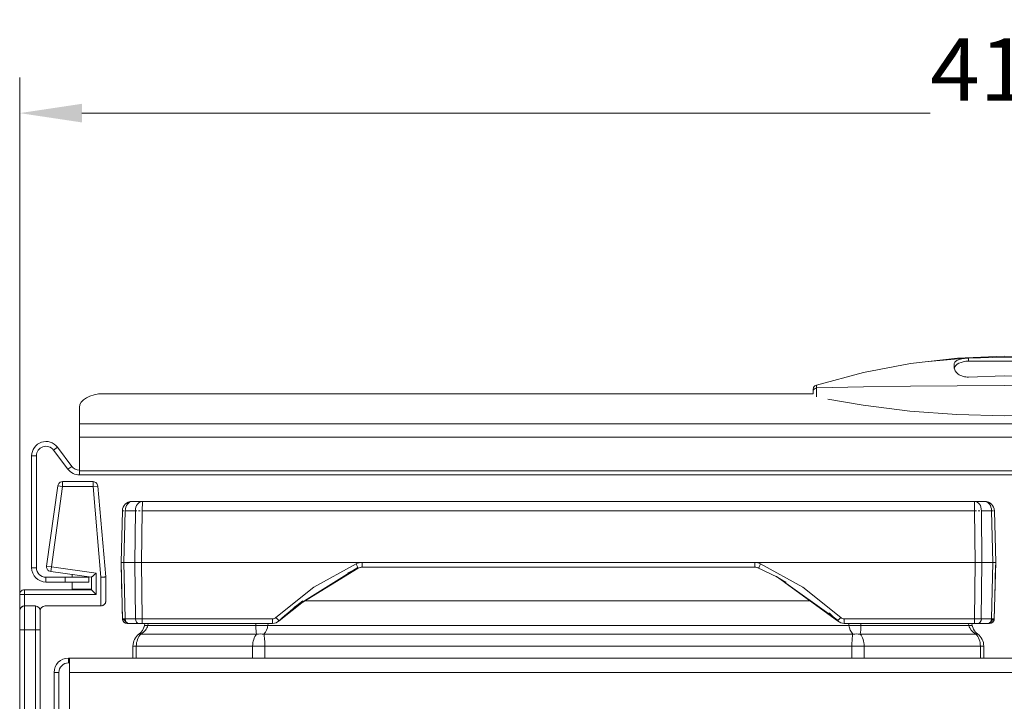
# Model space of a CAD drawing. Units: millimetres. Extents: x -299 to 852, y -735 to 430.
# Drawn here: x -299 to -93, y 287 to 430 of the extents above; entities that cross this region are included whole.
import ezdxf
from ezdxf.enums import TextEntityAlignment as Align

# ---------------------------------------------------------------- set-up
doc = ezdxf.new("R2010")
doc.units = ezdxf.units.MM
doc.header["$LTSCALE"] = 5
doc.linetypes.add('AUSGEZOGEN', pattern=[0])
doc.layers.add('Layer6', color=18, linetype='Continuous', true_color=0x000000)
doc.layers.add('Layer9', color=18, linetype='Continuous', true_color=0x000000)
doc.styles.add('Arial', font='arial.ttf')
doc.dimstyles.new('ISO-25', dxfattribs={"dimtxt": 2.5, "dimasz": 2.5, "dimexe": 1.25, "dimexo": 0.625, "dimtad": 1, "dimtxsty": 'Standard', "dimcen": 2.5, "dimadec": 0, "dimazin": 0, "dimtfac": 1, "dimtmove": 0, "dimatfit": 3, "dimfxl": 1, "dimarcsym": 0})

# ---------------------------------------------------------------- blocks, each defined once
blk = doc.blocks.new('8010154 Gesamtdeckel silber 450_nNn01')
at = {"layer": 'Layer9', "color": 18, "linetype": 'AUSGEZOGEN', "lineweight": 18, "true_color": 0x000000}
for p, q in [((-100.79, 358.72, 126.83), (-108.57, 358.03, 126.83)), ((-100.21, 358.12, 126.83), (-100.21, 358.77, 126.83)), ((-100.21, 358.12, 126.83), (-85.21, 358.12, 126.83)), ((-132.62, 352.61, 126.83), (-132.71, 352.22, 126.83)), ((-132.48, 352.79, 126.83), (-132.62, 352.61, 126.83)), ((-132.36, 352.94, 126.83), (-132.48, 352.79, 126.83)), ((-132.67, 351.32, 126.83), (-281.21, 351.32, 126.83)), ((-132.71, 351.4, 126.83), (-132.71, 351.32, 126.83)), ((-286.21, 348.45, 126.83), (-286.21, 345.01, 126.83)), ((100.79, 345.01, 126.83), (-286.21, 345.01, 126.83)), ((-286.21, 342.22, 126.83), (-286.21, 345.01, 126.83)), ((-286.21, 342.22, 126.83), (100.79, 342.22, 126.83)), ((-286.21, 342.22, 126.83), (-286.21, 335.18, 126.83)), ((-290.81, 340.12, 126.83), (-291.61, 339.52, 126.83)), ((-287.81, 336.12, 126.83), (-290.81, 340.12, 126.83)), ((-296.21, 338.32, 126.83), (-295.21, 338.32, 126.83)), ((-296.21, 338.32, 126.83), (-296.21, 314.92, 126.83)), ((-295.21, 314.92, 126.83), (-295.21, 338.32, 126.83)), ((-291.61, 339.52, 126.83), (-288.61, 335.52, 126.83)), ((-287.81, 336.12, 126.83), (-288.61, 335.52, 126.83)), ((100.79, 335.18, 126.83), (-286.21, 335.18, 126.83)), ((-286.21, 335.18, 126.83), (-286.21, 334.32, 126.83)), ((-286.21, 334.32, 126.83), (100.79, 334.32, 126.83)), ((-296.21, 314.92, 126.83), (-295.21, 314.92, 126.83)), ((-293.21, 311.92, 126.83), (-293.21, 312.92, 126.83)), ((-289.21, 312.92, 126.83), (-293.21, 312.92, 126.83)), ((-293.21, 311.92, 126.83), (-289.21, 311.92, 126.83)), ((-289.21, 312.92, 126.83), (-289.21, 311.92, 126.83)), ((-289.21, 312.92, 126.83), (-284.21, 312.92, 126.83)), ((-289.21, 311.92, 126.83), (-284.21, 311.92, 126.83)), ((-284.21, 311.92, 126.83), (-284.21, 312.92, 126.83))]:
    blk.add_line(p, q, dxfattribs=at)
at = {"layer": 'Layer9', "color": 18, "linetype": 'AUSGEZOGEN', "lineweight": 18, "true_color": 0x000000, "elevation": 126.83}
for points in [[(-63.26, 355.76), (-73.07, 357.64), (-82.89, 358.77), (-92.71, 359.14), (-102.53, 358.77), (-112.35, 357.64), (-122.16, 355.76), (-131.98, 353.13)], [(-103.21, 357.46), (-103.19, 357.64), (-103.14, 357.79), (-103.05, 357.93), (-102.94, 358.05), (-102.67, 358.26), (-102.31, 358.42), (-101.87, 358.55), (-101.62, 358.61), (-101.35, 358.65), (-101.07, 358.69), (-100.79, 358.72), (-100.5, 358.75), (-100.21, 358.77)], [(-100.21, 358.77), (-92.71, 358.97), (-85.21, 358.77)], [(-103.21, 356.89), (-103.21, 357.19), (-103.21, 357.46)], [(-100.21, 354.79), (-100.49, 354.79), (-100.77, 354.81), (-101.06, 354.85), (-101.35, 354.92), (-101.62, 355.02), (-101.88, 355.13), (-102.12, 355.27), (-102.34, 355.42), (-102.71, 355.76), (-102.98, 356.13), (-103.08, 356.33), (-103.15, 356.52), (-103.2, 356.71), (-103.21, 356.89)], [(-85.21, 354.79), (-92.71, 355.03), (-100.21, 354.79)], [(-132.02, 352.52), (-132, 353.01), (-131.98, 353.13)], [(-53.4, 352.52), (-63.23, 352.73), (-73.06, 352.88), (-82.88, 352.97), (-92.71, 353), (-102.54, 352.97), (-112.36, 352.88), (-122.19, 352.73), (-132.02, 352.52)], [(-132.02, 352.52), (-131.99, 351.57), (-131.98, 350.64)], [(-132.71, 352.22), (-132.71, 352.2), (-132.71, 352.15), (-132.71, 352.09), (-132.71, 352.03), (-132.71, 351.92)], [(-132.71, 351.92), (-132.71, 351.66), (-132.71, 351.4)], [(-132.71, 351.4), (-132.7, 351.32)], [(-129.61, 350.17), (-122.27, 348.9), (-112.49, 347.68), (-102.61, 346.94), (-92.65, 346.69), (-82.7, 346.94), (-72.85, 347.68), (-63.11, 348.9), (-55.8, 350.17)]]:
    blk.add_lwpolyline(points, dxfattribs=at)
at = {"layer": 'Layer9', "color": 18, "linetype": 'AUSGEZOGEN', "lineweight": 18, "true_color": 0x000000}
for centre, radius, start, end in [((-293.21, 338.32, 126.83), 3, 36.8699, 180), ((-293.21, 338.32, 126.83), 2, 36.8699, 180), ((-286.21, 337.32, 126.83), 2, 216.8699, 270), ((-286.21, 337.32, 126.83), 3, 216.8699, 270), ((-293.21, 314.92, 126.83), 3, 180, 270), ((-293.21, 314.92, 126.83), 2, 180, 270)]:
    blk.add_arc(centre, radius, start, end, dxfattribs=at)
for centre, major_axis, ratio, start_param, end_param in [((-100.21, 356.4, 126.83), (-3, 0), 0.573576, 4.712389, 6.159436), ((-131.71, 351.92, 126.83), (-1, 0), 0.636179, 5.02487, 6.283185), ((-131.71, 352.2, 126.83), (-1, 0), 0.964215, 4.986908, 5.419), ((-281.21, 348.45, 126.83), (-5, 0), 0.573576, 4.712389, 6.283185)]:
    blk.add_ellipse(centre, major_axis=major_axis, ratio=ratio, start_param=start_param, end_param=end_param, dxfattribs=at)
blk = doc.blocks.new('8010152 Rahmen silber 450_400_2a_nNn02')
at = {"layer": 'Layer9', "color": 18, "linetype": 'AUSGEZOGEN', "lineweight": 18, "true_color": 0x000000}
for p, q in [((-288.51, 295.02, 126.83), (-288.51, 296.02, 126.83)), ((-288.26, 296.02, 126.83), (-288.51, 296.02, 126.83)), ((-288.51, 295.02, 126.83), (-288.26, 295.02, 126.83)), ((102.84, 296.02, 126.83), (-288.26, 296.02, 126.83)), ((-288.26, 293.02, 126.83), (-288.26, 296.02, 126.83)), ((-290.51, 293.02, 126.83), (-291.51, 293.02, 126.83)), ((-291.51, 293.02, 126.83), (-291.51, 248.02, 126.83)), ((-290.51, 248.02, 126.83), (-290.51, 293.02, 126.83)), ((102.84, 293.02, 126.83), (-288.26, 293.02, 126.83)), ((-288.26, 293.02, 126.83), (-288.26, 268.02, 126.83))]:
    blk.add_line(p, q, dxfattribs=at)
for radius in [3, 2]:
    blk.add_arc((-288.51, 293.02, 126.83), radius, 90, 180, dxfattribs=at)
blk = doc.blocks.new('Ersatzeimer hellgrau 21 L_nNn010')
at = {"layer": 'Layer9', "color": 18, "linetype": 'AUSGEZOGEN', "lineweight": 18, "true_color": 0x000000}
for p, q in [((-277.07, 327.55, 126.83), (-277.18, 327.21, 126.83)), ((-277.07, 327.55, 126.83), (-277.08, 327.52, 126.83)), ((-277.06, 327.57, 126.83), (-277.07, 327.55, 126.83)), ((-276.94, 327.8, 126.83), (-277.04, 327.62, 126.83)), ((-276.91, 327.84, 126.83), (-276.94, 327.8, 126.83)), ((-276.34, 328.43, 126.83), (-276.62, 328.21, 126.83)), ((-276.32, 328.45, 126.83), (-276.34, 328.43, 126.83)), ((-276.21, 328.51, 126.83), (-276.25, 328.48, 126.83)), ((-276.02, 328.6, 126.83), (-276.21, 328.51, 126.83)), ((-275.95, 328.64, 126.83), (-275.98, 328.63, 126.83)), ((-275.61, 328.74, 126.83), (-275.95, 328.64, 126.83)), ((-275.54, 328.75, 126.83), (-275.61, 328.74, 126.83)), ((-275.23, 328.77, 126.83), (-275.54, 328.75, 126.83)), ((-273.1, 328.77, 126.83), (-275.23, 328.77, 126.83)), ((-98.92, 328.77, 126.83), (-273.1, 328.77, 126.83)), ((-272.01, 328.77, 126.83), (-273.1, 328.77, 126.83)), ((-96.79, 328.77, 126.83), (-98.92, 328.77, 126.83)), ((-98.92, 326.83, 126.83), (-98.92, 328.77, 126.83)), ((-96.48, 328.75, 126.83), (-96.79, 328.77, 126.83)), ((-96.41, 328.74, 126.83), (-96.48, 328.75, 126.83)), ((-96.41, 328.74, 126.83), (-96.48, 328.75, 126.83)), ((-96.07, 328.64, 126.83), (-96.41, 328.74, 126.83)), ((-96.41, 328.74, 126.83), (-96.41, 328.74, 126.83)), ((-96.07, 328.64, 126.83), (-96.41, 328.74, 126.83)), ((-96.04, 328.63, 126.83), (-96.07, 328.64, 126.83)), ((-96.04, 328.63, 126.83), (-96.07, 328.64, 126.83)), ((-95.81, 328.51, 126.83), (-96.01, 328.61, 126.83)), ((-95.81, 328.51, 126.83), (-96.01, 328.61, 126.83)), ((-95.76, 328.48, 126.83), (-95.81, 328.51, 126.83)), ((-95.76, 328.48, 126.83), (-95.81, 328.51, 126.83)), ((-95.68, 328.43, 126.83), (-95.7, 328.45, 126.83)), ((-95.69, 328.44, 126.83), (-95.7, 328.45, 126.83)), ((-95.68, 328.43, 126.83), (-95.7, 328.45, 126.83)), ((-95.4, 328.21, 126.83), (-95.68, 328.43, 126.83)), ((-95.4, 328.21, 126.83), (-95.68, 328.43, 126.83)), ((-95.4, 328.21, 126.83), (-95.47, 328.27, 126.83)), ((-95.4, 328.21, 126.83), (-95.45, 328.25, 126.83)), ((-95.15, 327.91, 126.83), (-95.4, 328.21, 126.83)), ((-95.15, 327.91, 126.83), (-95.4, 328.21, 126.83)), ((-95.4, 328.2, 126.83), (-95.4, 328.21, 126.83)), ((-95.4, 328.21, 126.83), (-95.4, 328.21, 126.83)), ((-95.08, 327.8, 126.83), (-95.11, 327.85, 126.83)), ((-95.08, 327.8, 126.83), (-95.11, 327.85, 126.83)), ((-94.98, 327.61, 126.83), (-95.08, 327.8, 126.83)), ((-94.98, 327.61, 126.83), (-95.08, 327.8, 126.83)), ((-94.95, 327.55, 126.83), (-94.96, 327.58, 126.83)), ((-94.95, 327.55, 126.83), (-94.96, 327.57, 126.83)), ((-94.84, 327.21, 126.83), (-94.95, 327.55, 126.83)), ((-277.23, 326.83, 126.83), (-277.51, 316.02, 126.83)), ((-277.19, 327.19, 126.83), (-277.23, 326.83, 126.83)), ((-277.18, 327.21, 126.83), (-277.19, 327.19, 126.83)), ((-276.92, 316.02, 126.83), (-276.64, 326.83, 126.83)), ((-274.51, 326.83, 126.83), (-276.64, 326.83, 126.83)), ((-276.59, 327.21, 126.83), (-276.6, 327.19, 126.83)), ((-274.63, 316.02, 126.83), (-274.51, 326.83, 126.83)), ((-273.22, 316.02, 126.83), (-273.1, 326.83, 126.83)), ((-98.92, 326.83, 126.83), (-273.1, 326.83, 126.83)), ((-98.8, 316.02, 126.83), (-98.92, 326.83, 126.83)), ((-97.52, 327.19, 126.83), (-97.53, 327.21, 126.83)), ((-97.51, 326.83, 126.83), (-97.52, 327.19, 126.83)), ((-97.39, 316.02, 126.83), (-97.51, 326.83, 126.83)), ((-95.38, 326.83, 126.83), (-97.51, 326.83, 126.83)), ((-95.1, 316.02, 126.83), (-95.38, 326.83, 126.83)), ((-94.84, 327.19, 126.83), (-94.84, 327.21, 126.83)), ((-94.79, 326.83, 126.83), (-94.84, 327.19, 126.83)), ((-94.51, 316.02, 126.83), (-94.79, 326.83, 126.83)), ((-277.51, 316.02, 126.83), (-277.2, 304.25, 126.83)), ((-277.51, 316.02, 126.83), (-277.48, 315, 126.83)), ((-276.92, 316.02, 126.83), (-274.63, 316.02, 126.83)), ((-276.92, 316.02, 126.83), (-276.62, 304.25, 126.83)), ((-274.63, 316.02, 126.83), (-274.5, 304.25, 126.83)), ((-273.22, 316.02, 126.83), (-98.8, 316.02, 126.83)), ((-273.22, 316.02, 126.83), (-273.09, 304.25, 126.83)), ((-227.09, 316, 126.83), (-144.93, 316, 126.83)), ((-227.09, 315.02, 126.83), (-227.09, 316, 126.83)), ((-144.93, 316, 126.83), (-144.93, 315.02, 126.83)), ((-98.8, 316.02, 126.83), (-98.93, 304.25, 126.83)), ((-97.39, 316.02, 126.83), (-97.52, 304.25, 126.83)), ((-97.39, 316.02, 126.83), (-95.1, 316.02, 126.83)), ((-95.1, 316.02, 126.83), (-95.4, 304.25, 126.83)), ((-94.82, 304.25, 126.83), (-94.51, 316.02, 126.83)), ((-94.54, 315, 126.83), (-94.51, 316.02, 126.83)), ((-241.38, 306.59, 126.83), (-227.96, 314.96, 126.83)), ((-239.49, 307.75, 126.83), (-227.9, 314.85, 126.83)), ((-227.09, 315.02, 126.83), (-144.93, 315.02, 126.83)), ((-140.37, 313.09, 126.83), (-127.48, 303.91, 126.83)), ((-138.57, 311.78, 126.83), (-127.58, 303.82, 126.83)), ((-244.44, 303.82, 126.83), (-239.36, 307.85, 126.83)), ((-133.39, 308.02, 126.83), (-239.05, 308.02, 126.83)), ((-277.05, 304.25, 126.83), (-276.4, 303.56, 126.83)), ((-274.5, 304.25, 126.83), (-276.62, 304.25, 126.83)), ((-276.3, 303.44, 126.83), (-276.08, 303.27, 126.83)), ((-276.25, 303.4, 126.83), (-276.13, 303.27, 126.83)), ((-276.18, 303.35, 126.83), (-276.03, 303.27, 126.83)), ((-275.51, 303.27, 126.83), (-276.01, 303.27, 126.83)), ((-275.91, 303.27, 126.83), (-273.8, 303.27, 126.83)), ((-275.51, 303.27, 126.83), (-274.49, 303.27, 126.83)), ((-274.49, 303.27, 126.83), (-273.8, 303.27, 126.83)), ((-273.38, 303.27, 126.83), (-272.52, 303.27, 126.83)), ((-245.81, 304.25, 126.83), (-273.09, 304.25, 126.83)), ((-273.09, 303.27, 126.83), (-273.09, 304.25, 126.83)), ((-273.09, 303.27, 126.83), (-245.81, 303.27, 126.83)), ((-245.81, 304.25, 126.83), (-245.81, 303.27, 126.83)), ((-98.93, 304.25, 126.83), (-126.21, 304.25, 126.83)), ((-126.21, 304.25, 126.83), (-126.21, 303.27, 126.83)), ((-126.21, 303.27, 126.83), (-98.93, 303.27, 126.83)), ((-99.5, 303.27, 126.83), (-98.93, 303.27, 126.83)), ((-98.93, 304.25, 126.83), (-98.93, 303.27, 126.83)), ((-98.46, 303.27, 126.83), (-97.53, 303.27, 126.83)), ((-98.22, 303.27, 126.83), (-96.11, 303.27, 126.83)), ((-97.53, 303.27, 126.83), (-96.51, 303.27, 126.83)), ((-95.4, 304.25, 126.83), (-97.52, 304.25, 126.83)), ((-96.51, 303.27, 126.83), (-96.11, 303.27, 126.83)), ((-96.01, 303.27, 126.83), (-95.99, 303.27, 126.83)), ((-95.99, 303.27, 126.83), (-95.84, 303.35, 126.83)), ((-95.94, 303.27, 126.83), (-95.72, 303.44, 126.83)), ((-95.89, 303.27, 126.83), (-95.77, 303.4, 126.83)), ((-95.62, 303.56, 126.83), (-94.97, 304.25, 126.83)), ((-273.35, 301.02, 126.83), (-249.14, 301.02, 126.83)), ((-271.91, 302.81, 126.83), (-249.32, 302.81, 126.83)), ((-247.62, 301.02, 126.83), (-124.4, 301.02, 126.83)), ((-246.78, 302.81, 126.83), (-125.24, 302.81, 126.83)), ((-122.88, 301.02, 126.83), (-98.67, 301.02, 126.83)), ((-122.7, 302.81, 126.83), (-100.11, 302.81, 126.83)), ((-275.01, 298.54, 126.83), (-275.01, 296.02, 126.83)), ((-274.31, 298.54, 126.83), (-275.01, 298.54, 126.83)), ((-274.31, 296.02, 126.83), (-274.31, 298.54, 126.83)), ((-274.31, 298.54, 126.83), (-249.97, 298.54, 126.83)), ((-249.97, 296.02, 126.83), (-249.97, 298.54, 126.83)), ((-249.97, 298.54, 126.83), (-247.41, 298.54, 126.83)), ((-247.41, 298.54, 126.83), (-124.61, 298.54, 126.83)), ((-247.41, 296.02, 126.83), (-247.41, 298.54, 126.83)), ((-124.61, 296.02, 126.83), (-124.61, 298.54, 126.83)), ((-122.05, 298.54, 126.83), (-124.61, 298.54, 126.83)), ((-122.05, 298.54, 126.83), (-122.05, 296.02, 126.83)), ((-122.05, 298.54, 126.83), (-97.71, 298.54, 126.83)), ((-97.71, 296.02, 126.83), (-97.71, 298.54, 126.83)), ((-97.71, 298.54, 126.83), (-97.01, 298.54, 126.83)), ((-97.01, 296.02, 126.83), (-97.01, 298.54, 126.83))]:
    blk.add_line(p, q, dxfattribs=at)
at = {"layer": 'Layer9', "color": 18, "linetype": 'AUSGEZOGEN', "lineweight": 18, "true_color": 0x000000, "elevation": 126.83}
for points in [[(-276.64, 326.83), (-276.59, 327.21), (-276.5, 327.58), (-276.36, 327.91), (-276.17, 328.21), (-275.96, 328.45), (-275.73, 328.63), (-275.48, 328.74), (-275.23, 328.77)], [(-273.1, 326.83), (-273.08, 327.21), (-273.06, 327.58), (-273.05, 327.91), (-273.04, 328.21), (-273.05, 328.45), (-273.05, 328.63), (-273.07, 328.74), (-273.1, 328.77)], [(-97.53, 327.21), (-97.6, 327.58), (-97.72, 327.91), (-97.89, 328.21), (-98.11, 328.45), (-98.36, 328.63), (-98.63, 328.74), (-98.92, 328.77)], [(-95.7, 328.45), (-96.04, 328.63), (-96.41, 328.74)], [(-94.84, 327.21), (-94.96, 327.58), (-95.15, 327.91), (-95.4, 328.21)], [(-277.23, 326.83), (-277.23, 326.65)], [(-277.5, 316.54), (-277.51, 316.02)], [(-277.51, 316.02), (-277.47, 316.02), (-277.42, 316.02), (-277.36, 316.02), (-277.27, 316.02), (-277.17, 316.02), (-276.92, 316.02)], [(-274.63, 316.02), (-274.33, 316.02), (-274.16, 316.02), (-273.98, 316.02), (-273.8, 316.02), (-273.61, 316.02), (-273.22, 316.02)], [(-245.13, 304.52), (-237.19, 310.83), (-228.31, 315.73)], [(-228.31, 315.73), (-228.02, 315.85), (-227.71, 315.93), (-227.4, 315.98), (-227.09, 316)], [(-144.93, 316), (-144.62, 315.98), (-144.31, 315.93), (-144, 315.85), (-143.71, 315.73)], [(-143.71, 315.73), (-134.83, 310.83), (-126.9, 304.52)], [(-98.8, 316.02), (-98.41, 316.02), (-98.22, 316.02), (-98.04, 316.02), (-97.86, 316.02), (-97.69, 316.02), (-97.39, 316.02)], [(-95.1, 316.02), (-94.85, 316.02), (-94.75, 316.02), (-94.66, 316.02), (-94.6, 316.02), (-94.55, 316.02), (-94.51, 316.02)], [(-277.48, 315), (-277.43, 312.91), (-277.4, 311.89), (-277.38, 310.89), (-277.35, 309.94), (-277.33, 309.03), (-277.3, 308.18), (-277.28, 307.4), (-277.27, 306.69), (-277.25, 306.06), (-277.24, 305.51), (-277.22, 305.06), (-277.21, 304.71), (-277.21, 304.45), (-277.2, 304.25)], [(-94.82, 304.25), (-94.81, 304.45), (-94.81, 304.71), (-94.8, 305.06), (-94.79, 305.51), (-94.77, 306.06), (-94.75, 306.69), (-94.74, 307.4), (-94.72, 308.18), (-94.69, 309.03), (-94.67, 309.94), (-94.64, 310.89), (-94.62, 311.89), (-94.59, 312.91), (-94.54, 315)], [(-276.62, 304.25), (-276.87, 304.25), (-276.97, 304.25), (-277.05, 304.25), (-277.16, 304.25), (-277.2, 304.25)], [(-276.2, 303.27), (-276.18, 303.27), (-276.13, 303.27), (-276.08, 303.27), (-276.03, 303.27), (-275.91, 303.27)], [(-273.09, 304.25), (-273.48, 304.25), (-273.86, 304.25), (-274.2, 304.25), (-274.5, 304.25)], [(-273.8, 303.27), (-273.65, 303.27), (-273.56, 303.27), (-273.47, 303.27), (-273.38, 303.27), (-273.28, 303.27), (-273.09, 303.27)], [(-272.52, 303.27), (-272.62, 302.81)], [(-272.52, 303.27), (-272.62, 302.81)], [(-271.81, 303.27), (-271.91, 302.81)], [(-249.3, 303.27), (-249.32, 302.81)], [(-246.78, 302.81), (-246.75, 303.27)], [(-245.13, 304.52), (-245.27, 304.4), (-245.44, 304.32), (-245.62, 304.26), (-245.81, 304.25)], [(-126.21, 304.25), (-126.4, 304.26), (-126.58, 304.32), (-126.75, 304.4), (-126.9, 304.52)], [(-125.24, 302.81), (-125.27, 303.27)], [(-122.72, 303.27), (-122.7, 302.81)], [(-100.22, 303.27), (-100.11, 302.81)], [(-99.4, 302.81), (-99.5, 303.27)], [(-99.4, 302.81), (-99.5, 303.27)], [(-97.52, 304.25), (-97.82, 304.25), (-97.99, 304.25), (-98.17, 304.25), (-98.54, 304.25), (-98.93, 304.25)], [(-98.93, 303.27), (-98.74, 303.27), (-98.55, 303.27), (-98.46, 303.27), (-98.37, 303.27), (-98.22, 303.27)], [(-96.11, 303.27), (-95.99, 303.27), (-95.94, 303.27), (-95.89, 303.27), (-95.86, 303.27), (-95.84, 303.27), (-95.82, 303.27)], [(-94.82, 304.25), (-94.86, 304.25), (-94.97, 304.25), (-95.16, 304.25), (-95.4, 304.25)], [(-274.31, 298.54), (-274.29, 298.89), (-274.24, 299.25), (-274.16, 299.59), (-274.06, 299.92), (-273.92, 300.24), (-273.75, 300.53), (-273.56, 300.79), (-273.35, 301.02)], [(-273.35, 301.02), (-272.81, 301.42), (-272.39, 301.86), (-272.22, 302.09), (-272.09, 302.33), (-271.98, 302.57), (-271.91, 302.81)], [(-249.97, 298.54), (-249.96, 298.89), (-249.92, 299.25), (-249.85, 299.59), (-249.75, 299.92), (-249.63, 300.24), (-249.49, 300.53), (-249.33, 300.79), (-249.14, 301.02)], [(-249.14, 301.02), (-249.21, 301.42), (-249.26, 301.86), (-249.28, 302.09), (-249.3, 302.33), (-249.31, 302.57), (-249.32, 302.81)], [(-247.62, 301.02), (-247.31, 301.42), (-247.06, 301.86), (-246.89, 302.33), (-246.83, 302.57), (-246.78, 302.81)], [(-247.41, 298.54), (-247.42, 298.89), (-247.43, 299.25), (-247.45, 299.59), (-247.47, 299.92), (-247.5, 300.24), (-247.54, 300.53), (-247.58, 300.79), (-247.62, 301.02)], [(-124.4, 301.02), (-124.71, 301.42), (-124.96, 301.86), (-125.13, 302.33), (-125.19, 302.57), (-125.24, 302.81)], [(-124.61, 298.54), (-124.6, 298.89), (-124.59, 299.25), (-124.57, 299.59), (-124.55, 299.92), (-124.52, 300.24), (-124.48, 300.53), (-124.44, 300.79), (-124.4, 301.02)], [(-122.88, 301.02), (-122.81, 301.42), (-122.76, 301.86), (-122.74, 302.09), (-122.72, 302.33), (-122.71, 302.57), (-122.7, 302.81)], [(-122.05, 298.54), (-122.06, 298.89), (-122.1, 299.25), (-122.17, 299.59), (-122.27, 299.92), (-122.39, 300.24), (-122.53, 300.53), (-122.69, 300.79), (-122.88, 301.02)], [(-98.67, 301.02), (-99.21, 301.42), (-99.63, 301.86), (-99.93, 302.33), (-100.04, 302.57), (-100.11, 302.81)], [(-98.67, 301.02), (-98.46, 300.79), (-98.27, 300.53), (-98.1, 300.24), (-97.97, 299.92), (-97.86, 299.59), (-97.78, 299.25), (-97.73, 298.89), (-97.71, 298.54)]]:
    blk.add_lwpolyline(points, dxfattribs=at)
at = {"layer": 'Layer9', "color": 18, "linetype": 'AUSGEZOGEN', "lineweight": 18, "true_color": 0x000000}
for centre, radius, start, end in [((-275.23, 326.77, 126.83), 2, 134.25, 178.5), ((-275.23, 326.77, 126.83), 2, 101.0625, 123.1875), ((-96.79, 326.77, 126.83), 2, 66.4893, 67.875), ((-96.79, 326.77, 126.83), 2, 56.8125, 59.0274), ((-96.79, 326.77, 126.83), 2, 32.4726, 34.6875), ((-96.79, 326.77, 126.83), 2, 23.625, 25.0107), ((-203.33, 260.11, 126.83), 60, 114.174, 116.5201), ((-203.33, 260.11, 126.83), 60, 114.174, 114.5085), ((-227.09, 313.02, 126.83), 2, 89.9989, 114.1749), ((-227.09, 313.02, 126.83), 2, 106.859, 108.1392), ((-227.09, 313.02, 126.83), 2, 99.7318, 102.0882), ((-227.09, 313.02, 126.83), 2, 92.0544, 96.0375), ((-144.93, 313.02, 126.83), 2, 65.8249, 90.0009), ((-144.93, 313.02, 126.83), 2, 82.7112, 83.9654), ((-144.93, 313.02, 126.83), 2, 75.5739, 77.9145), ((-144.93, 313.02, 126.83), 2, 67.8648, 71.8637), ((-168.69, 260.11, 126.83), 60, 59.6161, 65.826), ((-168.69, 260.11, 126.83), 60, 59.6159, 65.826), ((-203.33, 260.11, 126.83), 60, 127.0423, 133.2436), ((-168.69, 260.11, 126.83), 60, 46.7564, 49.0894), ((-168.69, 260.11, 126.83), 60, 46.7564, 49.0893), ((-276.2, 304.27, 126.83), 1, 181.5, 270), ((-276.2, 304.27, 126.83), 1, 181.5, 192.5625), ((-245.81, 305.27, 126.83), 2, 270, 313.2435), ((-126.21, 305.27, 126.83), 2, 226.7565, 270), ((-95.82, 304.27, 126.83), 1, 270.0004, 358.5), ((-95.82, 304.27, 126.83), 1, 295.9949, 358.4998), ((-271.91, 298.54, 126.83), 3.1, 126.6763, 180), ((-275.55, 303.43, 126.83), 3, 306.6763, 348), ((-275.55, 303.43, 126.83), 3, 338.2493, 338.7057), ((-275.55, 303.43, 126.83), 3, 338.7049, 339.5875), ((-275.55, 303.43, 126.83), 3, 339.7671, 347.9992), ((-275.55, 303.43, 126.83), 3, 339.7655, 347.7819), ((-96.47, 303.43, 126.83), 3, 192.0007, 200.2331), ((-96.47, 303.43, 126.83), 3, 192, 233.3237), ((-96.47, 303.43, 126.83), 3, 192.2172, 200.2347), ((-96.47, 303.43, 126.83), 3, 200.2345, 200.3838), ((-96.47, 303.43, 126.83), 3, 201.2951, 201.7556), ((-96.47, 303.43, 126.83), 3, 201.7507, 211.5858), ((-100.11, 298.54, 126.83), 3.1, 360, 53.3237)]:
    blk.add_arc(centre, radius, start, end, dxfattribs=at)
for centre, major_axis, ratio, start_param, end_param in [((-273.1, 326.77, 126.83), (0, 2), 0.707107, 0, 1.544616), ((-96.79, 326.77, 126.83), (0, 2), 0.707107, 4.738569, 6.283185), ((-275.23, 326.77, 126.83), (-2, 0.05), 0.010842, 6.086907, 6.283186), ((-275.23, 326.77, 126.83), (-2, 0.05), 0.010842, 5.69435, 5.890628), ((-273.1, 326.77, 126.83), (-2, 0.02), 0.026175, 5.301509, 5.497787), ((-273.1, 326.77, 126.83), (-2, 0.02), 0.026175, 4.908951, 5.10523), ((-98.92, 326.77, 126.83), (-2, -0.02), 0.026175, 4.515826, 4.712105), ((-98.92, 326.77, 126.83), (-2, -0.02), 0.026175, 4.123269, 4.319548), ((-96.79, 326.77, 126.83), (2, 0.05), 0.010842, 0.588836, 0.785114), ((-96.79, 326.77, 126.83), (2, 0.05), 0.010842, 0, 0.392557), ((-228.31, 315.76, 126.83), (0.41, -0.912), 0.010723, 4.736272, 6.280298), ((-143.71, 315.76, 126.83), (0.41, 0.912), 0.010723, 3.145294, 4.688527), ((-275.91, 304.27, 126.83), (0, 1), 0.707107, 1.596976, 3.141585), ((-273.8, 304.27, 126.83), (0, -1), 0.707107, 4.738569, 6.283185), ((-267.73, 301.77, 126.83), (-4.89, 1.04), 0.058224, 5.748454, 6.283182), ((-246.78, 301.77, 126.83), (4.99, -0.3), 0.207559, 1.583172, 2.117898), ((-245.13, 304.54, 126.83), (0.685, -0.728), 0.017937, 4.731465, 6.283001), ((-126.9, 304.54, 126.83), (-0.685, -0.728), 0.017937, 0.000189, 1.551728), ((-125.24, 301.77, 126.83), (-4.99, -0.3), 0.207559, 4.165287, 4.700015), ((-104.29, 301.77, 126.83), (4.89, 1.04), 0.058224, 0.000003, 0.534731), ((-98.22, 304.27, 126.83), (0, 1), 0.707107, 3.1416, 4.686209), ((-96.11, 304.27, 126.83), (0, -1), 0.707107, 0, 1.544616), ((-270.78, 297.01, 126.83), (-2.99, 4.01), 0.214217, 5.966779, 6.283182), ((-247.62, 297.01, 126.83), (4.69, -1.72), 0.783404, 1.850876, 2.167281), ((-124.4, 297.01, 126.83), (-4.69, -1.72), 0.783404, 4.115905, 4.432308), ((-101.25, 297.01, 126.83), (2.99, 4.01), 0.214217, 0.000003, 0.316406)]:
    blk.add_ellipse(centre, major_axis=major_axis, ratio=ratio, start_param=start_param, end_param=end_param, dxfattribs=at)
blk = doc.blocks.new('8012323 Ersatzeimer hellgrau 21 L_nNn09')
blk.add_blockref('Ersatzeimer hellgrau 21 L_nNn010', (0, 0))
blk = doc.blocks.new('8010007 Montageplatte_lang_nNn022')
at = {"layer": 'Layer9', "color": 18, "linetype": 'AUSGEZOGEN', "lineweight": 18, "true_color": 0x000000}
for p, q in [((-293.07, 315.25, 126.83), (-290.71, 332.06, 126.83)), ((-289.72, 331.92, 126.83), (-292.08, 315.11, 126.83)), ((-289.72, 331.92, 126.83), (-290.71, 332.06, 126.83)), ((-290.37, 332.68, 126.83), (-290.31, 332.73, 126.83)), ((-290.31, 332.73, 126.83), (-290.23, 332.78, 126.83)), ((-289.72, 332.92, 126.83), (-283.37, 332.92, 126.83)), ((-289.72, 331.92, 126.83), (-289.72, 332.92, 126.83)), ((-283.37, 331.92, 126.83), (-289.72, 331.92, 126.83)), ((-283.37, 331.92, 126.83), (-283.37, 332.92, 126.83)), ((-283.37, 331.92, 126.83), (-282.37, 332.01, 126.83)), ((-281.71, 312.94, 126.83), (-283.37, 331.92, 126.83)), ((-282.84, 332.77, 126.83), (-282.78, 332.73, 126.83)), ((-282.78, 332.73, 126.83), (-282.7, 332.66, 126.83)), ((-282.7, 332.66, 126.83), (-282.62, 332.58, 126.83)), ((-282.62, 332.58, 126.83), (-282.57, 332.52, 126.83)), ((-282.37, 332.01, 126.83), (-280.71, 312.98, 126.83)), ((-292.08, 315.11, 126.83), (-293.07, 315.25, 126.83)), ((-292.93, 314.59, 126.83), (-292.98, 314.68, 126.83)), ((-292.88, 314.51, 126.83), (-292.93, 314.59, 126.83)), ((-292.78, 314.39, 126.83), (-292.88, 314.51, 126.83)), ((-292.75, 314.36, 126.83), (-292.78, 314.39, 126.83)), ((-292.66, 314.3, 126.83), (-292.75, 314.36, 126.83)), ((-292.59, 314.25, 126.83), (-292.66, 314.3, 126.83)), ((-292.08, 315.11, 126.83), (-292.22, 314.12, 126.83)), ((-283.71, 312.92, 126.83), (-292.22, 314.12, 126.83)), ((-292.08, 315.11, 126.83), (-282.71, 313.79, 126.83)), ((-287.71, 312.92, 126.83), (-287.71, 313.49, 126.83)), ((-282.71, 313.79, 126.83), (-282.71, 309.32, 126.83)), ((-287.71, 310.42, 126.83), (-287.71, 311.92, 126.83)), ((-283.71, 310.32, 126.83), (-283.71, 312.92, 126.83)), ((-281.71, 306.92, 126.83), (-281.71, 312.94, 126.83)), ((-280.71, 312.98, 126.83), (-280.71, 307.92, 126.83)), ((-298.71, 305.92, 126.83), (-298.71, 309.32, 126.83)), ((-297.71, 309.32, 126.83), (-298.71, 309.32, 126.83)), ((-298.63, 309.71, 126.83), (-298.59, 309.79, 126.83)), ((-298.59, 309.79, 126.83), (-298.54, 309.88, 126.83)), ((-298.54, 309.88, 126.83), (-298.48, 309.96, 126.83)), ((-298.54, 309.88, 126.83), (-298.52, 309.91, 126.83)), ((-298.52, 309.91, 126.83), (-298.42, 310.03, 126.83)), ((-298.48, 309.96, 126.83), (-298.42, 310.03, 126.83)), ((-298.42, 310.03, 126.83), (-298.3, 310.13, 126.83)), ((-298.3, 310.13, 126.83), (-298.27, 310.15, 126.83)), ((-298.27, 310.15, 126.83), (-298.17, 310.21, 126.83)), ((-298.17, 310.21, 126.83), (-298.09, 310.25, 126.83)), ((-297.71, 310.32, 126.83), (-283.71, 310.32, 126.83)), ((-297.71, 310.31, 126.83), (-297.71, 310.32, 126.83)), ((-297.71, 309.32, 126.83), (-297.71, 310.32, 126.83)), ((-282.71, 309.32, 126.83), (-297.71, 309.32, 126.83)), ((-297.71, 306.92, 126.83), (-297.71, 309.32, 126.83)), ((-287.71, 310.42, 126.83), (-283.71, 310.42, 126.83)), ((-281.52, 306.94, 126.83), (-281.58, 306.93, 126.83)), ((-281.46, 306.95, 126.83), (-281.52, 306.94, 126.83)), ((-281.33, 307, 126.83), (-281.35, 306.99, 126.83)), ((-281.25, 307.03, 126.83), (-281.33, 307, 126.83)), ((-281.15, 307.09, 126.83), (-281.16, 307.09, 126.83)), ((-281.08, 307.15, 126.83), (-281.15, 307.09, 126.83)), ((-281, 307.22, 126.83), (-281.08, 307.15, 126.83)), ((-280.94, 307.28, 126.83), (-281, 307.22, 126.83)), ((-280.88, 307.37, 126.83), (-280.94, 307.28, 126.83)), ((-280.84, 307.44, 126.83), (-280.88, 307.37, 126.83)), ((-280.79, 307.54, 126.83), (-280.84, 307.44, 126.83)), ((-280.77, 307.6, 126.83), (-280.79, 307.54, 126.83)), ((-280.73, 307.73, 126.83), (-280.77, 307.6, 126.83)), ((-280.72, 307.76, 126.83), (-280.73, 307.73, 126.83)), ((-298.71, 301.92, 126.83), (-298.71, 305.92, 126.83)), ((-298.69, 306.12, 126.83), (-298.68, 306.16, 126.83)), ((-298.68, 306.16, 126.83), (-298.63, 306.31, 126.83)), ((-298.63, 306.31, 126.83), (-298.61, 306.37, 126.83)), ((-298.61, 306.37, 126.83), (-298.54, 306.48, 126.83)), ((-298.54, 306.48, 126.83), (-298.49, 306.55, 126.83)), ((-298.49, 306.55, 126.83), (-298.42, 306.63, 126.83)), ((-298.42, 306.63, 126.83), (-298.36, 306.69, 126.83)), ((-298.28, 306.74, 126.83), (-298.27, 306.75, 126.83)), ((-298.27, 306.75, 126.83), (-298.2, 306.79, 126.83)), ((-298.12, 306.83, 126.83), (-298.09, 306.85, 126.83)), ((-298.09, 306.85, 126.83), (-298.04, 306.87, 126.83)), ((-297.96, 306.89, 126.83), (-297.91, 306.9, 126.83)), ((-297.91, 306.9, 126.83), (-297.88, 306.91, 126.83)), ((-297.79, 306.92, 126.83), (-297.71, 306.92, 126.83)), ((-297.71, 306.92, 126.83), (-295.41, 306.92, 126.83)), ((-297.71, 301.92, 126.83), (-297.71, 306.92, 126.83)), ((-295.41, 301.92, 126.83), (-295.41, 306.92, 126.83)), ((-294.41, 301.92, 126.83), (-294.41, 305.92, 126.83)), ((-281.71, 306.92, 126.83), (-293.41, 306.92, 126.83)), ((-298.71, 275.92, 126.83), (-298.71, 301.92, 126.83)), ((-297.71, 301.92, 126.83), (-298.71, 301.92, 126.83)), ((-295.41, 301.92, 126.83), (-297.71, 301.92, 126.83)), ((-297.71, 301.92, 126.83), (-297.71, 275.92, 126.83)), ((-295.41, 280.42, 126.83), (-295.41, 301.92, 126.83)), ((-295.41, 301.92, 126.83), (-294.41, 301.92, 126.83)), ((-294.41, 301.92, 126.83), (-294.41, 280.42, 126.83))]:
    blk.add_line(p, q, dxfattribs=at)
at = {"layer": 'Layer9', "color": 18, "linetype": 'AUSGEZOGEN', "lineweight": 18, "true_color": 0x000000, "elevation": 126.83}
for points in [[(-283.71, 312.92), (-283.7, 312.93), (-283.68, 312.95), (-283.65, 312.98), (-283.61, 313.01), (-283.56, 313.06), (-283.5, 313.11), (-283.36, 313.23), (-283.21, 313.36), (-283.05, 313.5), (-282.88, 313.65), (-282.71, 313.79)], [(-280.71, 312.98), (-280.72, 312.98), (-280.73, 312.98), (-280.75, 312.98), (-280.79, 312.98), (-280.83, 312.98), (-280.88, 312.98), (-280.94, 312.97), (-281, 312.97), (-281.15, 312.96), (-281.33, 312.96), (-281.52, 312.95), (-281.71, 312.94)], [(-282.71, 309.32), (-282.87, 309.49), (-283.04, 309.65), (-283.2, 309.81), (-283.35, 309.96), (-283.49, 310.1), (-283.55, 310.16), (-283.6, 310.21), (-283.64, 310.26), (-283.68, 310.29), (-283.7, 310.32), (-283.71, 310.32)]]:
    blk.add_lwpolyline(points, dxfattribs=at)
at = {"layer": 'Layer9', "color": 18, "linetype": 'AUSGEZOGEN', "lineweight": 18, "true_color": 0x000000}
for centre, radius, start, end in [((-289.72, 331.92, 126.83), 1, 131, 172), ((-289.72, 331.92, 126.83), 1, 90, 120.75), ((-283.37, 331.92, 126.83), 1, 58.125, 90), ((-283.37, 331.92, 126.83), 1, 5, 47.5), ((-292.08, 315.11, 126.83), 1, 172, 205.75), ((-292.08, 315.11, 126.83), 1, 239.5, 262), ((-297.71, 309.32, 126.83), 1, 146.25, 180), ((-297.71, 309.32, 126.83), 1, 90, 112.5), ((-287.81, 310.42, 126.83), 0.1, 270, 0), ((-281.71, 307.92, 126.83), 1, 270, 0), ((-297.71, 305.92, 126.83), 1, 90, 180), ((-297.71, 305.92, 126.83), 1, 124.807, 130.1908), ((-297.71, 305.92, 126.83), 1, 114.4393, 119.567), ((-297.71, 305.92, 126.83), 1, 104.4359, 109.3997), ((-297.71, 305.92, 126.83), 1, 94.7335, 99.5454), ((-295.41, 305.92, 126.83), 1, 0, 90), ((-293.41, 305.92, 126.83), 1, 90, 180)]:
    blk.add_arc(centre, radius, start, end, dxfattribs=at)
blk = doc.blocks.new('Draufsicht_nNn00')
for name in ['8010154 Gesamtdeckel silber 450_nNn01', '8010007 Montageplatte_lang_nNn022', '8012323 Ersatzeimer hellgrau 21 L_nNn09', '8010152 Rahmen silber 450_400_2a_nNn02']:
    blk.add_blockref(name, (0, 0))
blk = doc.blocks.new('*D46')
at = {"layer": 'Layer6', "linetype": 'AUSGEZOGEN', "lineweight": 18, "true_color": 0x000000}
for points in [[(-298.71, 410), (-285.68, 408.05), (-285.68, 411.95)], [(113.29, 410), (100.26, 411.95), (100.26, 408.05)]]:
    blk.add_hatch(color=18, dxfattribs=at).paths.add_polyline_path(points, flags=0)
at = {"layer": 'Layer6', "color": 18, "linetype": 'AUSGEZOGEN', "lineweight": 18, "true_color": 0x000000}
for p, q in [((-298.71, 309.32), (-298.71, 417.44)), ((113.29, 307.62), (113.29, 417.44)), ((-285.68, 410), (100.26, 410))]:
    blk.add_line(p, q, dxfattribs=at)
at = {"color": 18, "linetype": 'AUSGEZOGEN', "lineweight": 18, "true_color": 0x000000}
blk.add_wipeout([(-108.22, 408.7), (-77.2, 408.7), (-77.2, 429.54), (-108.22, 429.54)], dxfattribs=at).dxf.layer = 'Layer6'
at = {"layer": 'Layer6', "color": 18, "linetype": 'AUSGEZOGEN', "lineweight": 18, "true_color": 0x000000, "style": 'Arial', "width": 1.022938}
blk.add_text('412', height=13.026, dxfattribs=at).set_placement((-108.22, 412.61), (-77.2, 412.61), align=Align.FIT)

msp = doc.modelspace()

# ---------------------------------------------------------------- block references
msp.add_blockref('Draufsicht_nNn00', (0, 0))

# ---------------------------------------------------------------- next in the draw order: dimensions: what is measured, and where the dimension line sits
at = {"layer": 'Layer6', "color": 18, "linetype": 'AUSGEZOGEN', "lineweight": 18, "true_color": 0x000000}
dim = msp.add_linear_dim(base=(113.29, 410), p1=(-298.71, 309.323), p2=(113.29, 307.623), dimstyle='ISO-25', override={"dimtxt": 13.025641, "dimasz": 13.025641, "dimexe": 9.30403, "dimgap": 1.860806, "dimtad": 1, "dimjust": 0, "dimdec": 2, "dimzin": 8, "dimpost": '<>', "dimtxsty": 'Arial', "dimsah": 1, "dimclrd": 18, "dimclre": 18, "dimclrt": 18, "dimadec": 2}, dxfattribs=at)
dim.commit()
dim.dimension.update_dxf_attribs({"geometry": '*D46', "text_midpoint": (-92.71, 419.118)})

doc.saveas('drawing.dxf')
